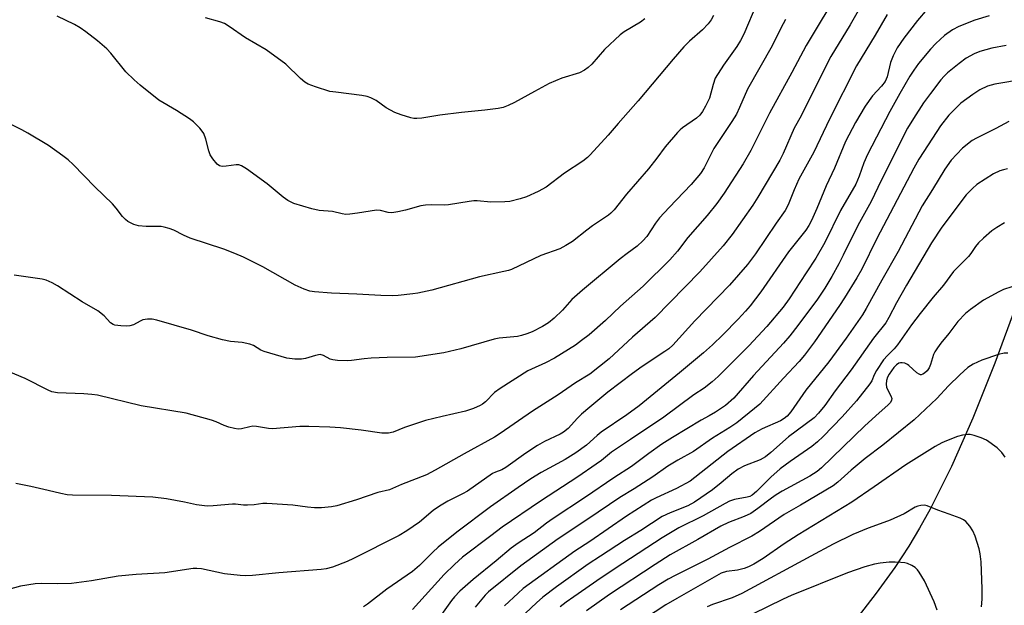
# Model space of a CAD drawing. Units: inches. Extents: x 1285768 to 1291768, y 565448 to 569448.
# Drawn here: x 1291328 to 1291615, y 565693 to 565863 of the extents above; entities that cross this region are included whole.
import ezdxf

# ---------------------------------------------------------------- set-up
doc = ezdxf.new("R2010")
doc.units = ezdxf.units.IN
doc.header["$MEASUREMENT"] = 0
doc.layers.add('HYDRO-Single Line Stream', color=4, linetype='Continuous')
doc.layers.add('Undefined', color=1, linetype='Continuous')

msp = doc.modelspace()

# ---------------------------------------------------------------- linework, layer by layer
at = {"layer": 'HYDRO-Single Line Stream'}
msp.add_lwpolyline([(1291618.57, 565780.31), (1291612.24, 565763.01), (1291605.84, 565747), (1291599.6, 565732.93), (1291593.39, 565720.54), (1291590.32, 565715.03), (1291587.21, 565709.82), (1291583.06, 565703.56), (1291577.7, 565696.15), (1291552.16, 565663.07)], dxfattribs=at)
at = {"layer": 'Undefined'}
for points, elevation in [([(1291567.34, 565872.23), (1291557.3, 565855.37), (1291553.1, 565847.46), (1291546.64, 565835.69), (1291541.21, 565824.79), (1291538.97, 565820.93), (1291533.46, 565812.45), (1291531.33, 565809.41), (1291528.45, 565805.88), (1291522.86, 565799.55), (1291519.86, 565795.55), (1291517.58, 565793.01), (1291509.83, 565785.37), (1291503.27, 565779.52), (1291498.9, 565775.39), (1291494.11, 565771.26), (1291491.96, 565769.55), (1291490.13, 565768.25), (1291484.09, 565764.44), (1291481.42, 565763.05), (1291477.33, 565761.27), (1291476.27, 565760.74), (1291468.29, 565755.67), (1291466.6, 565754.49), (1291463.94, 565751.77), (1291463.12, 565751.09), (1291462.43, 565750.64), (1291460.52, 565749.79), (1291458.14, 565749.07), (1291451.36, 565747.53), (1291446.52, 565746.31), (1291440.45, 565744.26), (1291437.14, 565742.97), (1291435.76, 565742.68), (1291434.66, 565742.63), (1291433.81, 565742.68), (1291427.8, 565743.55), (1291421.77, 565744.17), (1291418.68, 565744.37), (1291412.55, 565744.6), (1291409.99, 565744.59), (1291401.96, 565743.88), (1291400.81, 565743.98), (1291397.39, 565744.61), (1291396.26, 565744.66), (1291395.42, 565744.53), (1291392.94, 565743.91), (1291392.01, 565743.82), (1291390.9, 565743.96), (1291389.25, 565744.38), (1291387.92, 565744.88), (1291385.59, 565745.94), (1291384.27, 565746.42), (1291376.86, 565748.43), (1291363.74, 565750.61), (1291351.12, 565753.68), (1291349.41, 565753.91), (1291347.14, 565754.05), (1291339.4, 565754.34), (1291337.8, 565754.66), (1291336.76, 565755.1), (1291330.01, 565758.5), (1291322.11, 565761.79)], 564), ([(1291574.75, 565869.62), (1291570.14, 565861.35), (1291564.5, 565852.19), (1291558.16, 565839.69), (1291555.87, 565834.93), (1291553.8, 565831.27), (1291550.62, 565823.99), (1291549.68, 565822.02), (1291543.23, 565811.26), (1291541.74, 565808.92), (1291535.81, 565800.41), (1291533.17, 565797.14), (1291526.33, 565789.58), (1291513.32, 565776.27), (1291506.74, 565770.51), (1291499.94, 565764.3), (1291494.37, 565759.82), (1291490.16, 565757.28), (1291485.17, 565753.74), (1291477.68, 565749.02), (1291468.28, 565742.55), (1291466.64, 565741.5), (1291457.77, 565736.63), (1291449.38, 565731.87), (1291446.8, 565730.55), (1291439.54, 565727.71), (1291436.02, 565726.21), (1291432.64, 565725.38), (1291426.42, 565723.26), (1291420.76, 565721.52), (1291419.17, 565721.18), (1291416.27, 565720.95), (1291414.23, 565720.9), (1291412.14, 565721.09), (1291407.94, 565721.71), (1291400.38, 565722.22), (1291399.23, 565722.18), (1291396.62, 565721.85), (1291394.68, 565721.72), (1291393.55, 565721.75), (1291391.24, 565722.03), (1291390.39, 565722.04), (1291384.76, 565721.47), (1291383.04, 565721.41), (1291379.89, 565721.84), (1291376.37, 565722.6), (1291371.16, 565723.58), (1291367.22, 565724.01), (1291355.13, 565724.56), (1291343.8, 565724.66), (1291342.22, 565724.73), (1291340.37, 565725.08), (1291336.76, 565726.02), (1291331.72, 565727.17), (1291327.36, 565728)], 562), ([(1291510.35, 565863.15), (1291509.06, 565862.15), (1291504.34, 565859.3), (1291503.16, 565858.41), (1291498.59, 565854.2), (1291494.88, 565849.88), (1291493.9, 565848.93), (1291492.76, 565848.18), (1291491.3, 565847.44), (1291486.24, 565845.84), (1291482.56, 565844.31), (1291478.23, 565842.01), (1291472.38, 565838.75), (1291470.62, 565837.93), (1291469.08, 565837.36), (1291467.63, 565837.07), (1291463.82, 565836.53), (1291457.03, 565835.89), (1291450.65, 565835.06), (1291445.44, 565834.24), (1291444, 565834.09), (1291443.1, 565834.14), (1291442.25, 565834.31), (1291439.47, 565835.15), (1291437.57, 565835.85), (1291435.11, 565837.22), (1291432.18, 565839.32), (1291430.64, 565840.12), (1291429.58, 565840.54), (1291428.03, 565840.84), (1291420.43, 565841.74), (1291418.69, 565842.02), (1291414.55, 565843.34), (1291412.39, 565844.15), (1291411.45, 565844.73), (1291410.15, 565845.78), (1291405.91, 565849.88), (1291400.18, 565854.13), (1291394.11, 565857.56), (1291389.44, 565860.87), (1291388.05, 565861.74), (1291386.72, 565862.25), (1291382.49, 565863.37)], 572), ([(1291620.88, 565845.52), (1291612.24, 565844.1), (1291610.1, 565843.51), (1291607.88, 565842.45), (1291605.8, 565841.14), (1291602.33, 565838.54), (1291600.63, 565836.98), (1291598.85, 565835.1), (1291596.43, 565831.99), (1291591.5, 565824.52), (1291590.12, 565822.33), (1291588.65, 565819.68), (1291577.89, 565799.21), (1291573.5, 565790.33), (1291572.06, 565787.78), (1291568.5, 565781.97), (1291567.04, 565779.73), (1291559.75, 565769.24), (1291556.85, 565765.29), (1291555.27, 565763.43), (1291550.72, 565758.66), (1291543.82, 565751.09), (1291542.31, 565749.77), (1291537.08, 565745.66), (1291535.11, 565744.32), (1291530.03, 565741.2), (1291524.54, 565737.31), (1291519.94, 565734.75), (1291517.04, 565733.01), (1291512.68, 565729.97), (1291507.24, 565726.48), (1291503.05, 565723.92), (1291493.8, 565717.59), (1291485.09, 565711.9), (1291474.26, 565704.05), (1291464.84, 565696.54), (1291463.87, 565695.53), (1291461, 565692.1)], 552), ([(1291616.31, 565833.25), (1291612.52, 565831.23), (1291606.83, 565828.42), (1291605.65, 565827.72), (1291602.78, 565825.48), (1291599.54, 565822), (1291597.63, 565819.38), (1291594.1, 565813.49), (1291591.06, 565808.72), (1291584.11, 565795.45), (1291579.33, 565787.14), (1291574.78, 565778.93), (1291573.65, 565777.03), (1291568.9, 565770.26), (1291563.86, 565763.35), (1291557.2, 565755.14), (1291552.83, 565748.88), (1291551.74, 565747.62), (1291550.91, 565746.94), (1291549.8, 565746.27), (1291544.49, 565743.91), (1291542.36, 565742.72), (1291534.52, 565737.27), (1291523.51, 565728.66), (1291519.61, 565726.52), (1291513.66, 565723.87), (1291512.29, 565723.13), (1291505.06, 565718.47), (1291494.36, 565711.12), (1291489.94, 565708.32), (1291474.99, 565697.45), (1291473.47, 565696.12), (1291469.53, 565692.44)], 550), ([(1291617.12, 565785.22), (1291614.71, 565784.39), (1291613.38, 565783.77), (1291608.94, 565781.32), (1291605.08, 565778.59), (1291603.69, 565777.48), (1291601.43, 565775.12), (1291598.86, 565771.66), (1291596.48, 565768.81), (1291595.49, 565767.45), (1291594.73, 565766.27), (1291594.36, 565765.52), (1291593.51, 565762.63), (1291593.1, 565761.65), (1291592.51, 565760.76), (1291591.69, 565760.04), (1291591.25, 565759.78), (1291590.8, 565759.63), (1291590.58, 565759.62), (1291590.15, 565759.77), (1291589.53, 565760.22), (1291587.22, 565762.34), (1291586.75, 565762.63), (1291585.99, 565762.95), (1291585.22, 565763.12), (1291584.72, 565763.11), (1291584.25, 565762.97), (1291583.61, 565762.55), (1291582.84, 565761.72), (1291581.47, 565759.84), (1291580.96, 565758.91), (1291580.66, 565757.96), (1291580.6, 565756.86), (1291580.72, 565756.06), (1291580.98, 565755.3), (1291581.92, 565753.49), (1291582.18, 565752.72), (1291582.17, 565752.23), (1291581.83, 565751.53), (1291581.09, 565750.77), (1291578.51, 565748.59), (1291574.35, 565744.78), (1291561.75, 565732.6), (1291560.51, 565731.5), (1291558.34, 565730.14), (1291550.28, 565725.75), (1291548.56, 565724.75), (1291547.17, 565723.79), (1291543.26, 565720.77), (1291541.17, 565719.33), (1291539.27, 565718.43), (1291534.69, 565716.7), (1291532.48, 565715.63), (1291525.81, 565711.7), (1291517.75, 565707.23), (1291513.37, 565704.49), (1291500.03, 565695.74), (1291493.34, 565690.97)], 544), ([(1291615.98, 565765.86), (1291614.87, 565765.93), (1291613.22, 565765.55), (1291608.44, 565763.91), (1291605.85, 565762.68), (1291604.39, 565761.71), (1291601.97, 565759.6), (1291598.71, 565756.38), (1291595.33, 565752.73), (1291588.71, 565746.55), (1291579.61, 565739.18), (1291574.5, 565735.3), (1291570.39, 565731.88), (1291566.55, 565728.44), (1291565.13, 565727.34), (1291555.65, 565721.66), (1291550.85, 565718.97), (1291543.69, 565714.09), (1291541.51, 565712.73), (1291534.96, 565709.42), (1291528.66, 565706.04), (1291519.16, 565701.29), (1291517.15, 565700.19), (1291514.47, 565698.57), (1291503.27, 565691.26)], 542), ([(1291615.2, 565735.64), (1291614.25, 565737), (1291612.86, 565738.38), (1291609.8, 565740.56), (1291608.2, 565741.31), (1291606.22, 565741.99), (1291605.06, 565742.24), (1291604.21, 565742.24), (1291602.77, 565742.06), (1291601.38, 565741.67), (1291598.12, 565740.4), (1291596.82, 565739.8), (1291594.86, 565738.72), (1291586.27, 565733.47), (1291577.12, 565727.03), (1291570.61, 565722.61), (1291554.96, 565713.04), (1291550.93, 565710.46), (1291544.76, 565706.21), (1291542.08, 565704.52), (1291540.56, 565703.74), (1291539.25, 565703.25), (1291537.35, 565702.83), (1291534.1, 565702.41), (1291532.55, 565701.89), (1291519.62, 565694.62), (1291516.46, 565692.74), (1291510.27, 565688.67)], 540), ([(1291608.28, 565692.19), (1291608.48, 565694.42), (1291608.48, 565697.35), (1291608.19, 565705.27), (1291607.9, 565707.56), (1291607.63, 565708.98), (1291606.43, 565712.66), (1291605.79, 565714.26), (1291604.89, 565715.65), (1291603.77, 565716.95), (1291603.12, 565717.46), (1291602.12, 565717.94), (1291598.91, 565719.12), (1291595.59, 565720.21), (1291592.52, 565721.55), (1291591.7, 565721.69), (1291590.62, 565721.61), (1291589.81, 565721.43), (1291588.98, 565721.12), (1291585.83, 565719.19), (1291581.76, 565717.38), (1291579.93, 565716.65), (1291575.3, 565715.05), (1291570.9, 565713.21), (1291565.12, 565710.4), (1291558.65, 565706.84), (1291538.61, 565696.05), (1291535.81, 565694.76), (1291530.05, 565692.78), (1291528.52, 565692.15)], 538), ([(1291595.41, 565691.22), (1291594.5, 565693.58), (1291591.76, 565699.69), (1291590.2, 565702.24), (1291589.67, 565702.95), (1291589.05, 565703.56), (1291588.09, 565704.16), (1291586.79, 565704.74), (1291585.98, 565704.95), (1291584.88, 565705.08), (1291583.22, 565705.18), (1291581.48, 565705.11), (1291578.85, 565704.89), (1291577.15, 565704.58), (1291574.34, 565703.8), (1291569.31, 565702.07), (1291552.96, 565695.45), (1291550.57, 565694.41), (1291537.33, 565687.84)], 536)]:
    msp.add_lwpolyline(points, dxfattribs=dict(at, elevation=elevation))
for points in [[(1291542.9, 565867.56, 568), (1291539.16, 565858.61, 568), (1291538.23, 565856.77, 568), (1291537.15, 565855.03, 568), (1291533.2, 565849.61, 568), (1291530.86, 565845.89, 568), (1291530.19, 565844.04, 568), (1291529.13, 565840.04, 568), (1291528.04, 565837.68, 568), (1291527.18, 565836.18, 568), (1291526.32, 565835.14, 568), (1291525.35, 565834.21, 568), (1291521.3, 565831.38, 568), (1291520.64, 565830.84, 568), (1291519.84, 565830.02, 568), (1291516.28, 565825.86, 568), (1291513.87, 565822.61, 568), (1291511.42, 565819.48, 568), (1291505, 565812.12, 568), (1291501.42, 565807.53, 568), (1291500.5, 565806.56, 568), (1291499.8, 565805.98, 568), (1291495.12, 565802.95, 568), (1291493.47, 565801.71, 568), (1291489.35, 565798.41, 568), (1291487.4, 565797.16, 568), (1291485.57, 565796.27, 568), (1291480.12, 565794.3, 568), (1291471.55, 565790.27, 568), (1291470.72, 565789.97, 568), (1291469.29, 565789.6, 568), (1291462.24, 565788.14, 568), (1291448.34, 565784.26, 568), (1291444.25, 565783.39, 568), (1291442.8, 565783.15, 568), (1291438.55, 565782.69, 568), (1291436.86, 565782.61, 568), (1291433.5, 565782.68, 568), (1291426.51, 565783.06, 568), (1291419.21, 565783.31, 568), (1291414.25, 565783.72, 568), (1291412.82, 565783.95, 568), (1291411.21, 565784.53, 568), (1291408.59, 565785.7, 568), (1291399.2, 565790.97, 568), (1291393.54, 565793.86, 568), (1291391.07, 565794.91, 568), (1291387.87, 565796.1, 568), (1291378.03, 565799.35, 568), (1291376.12, 565800.2, 568), (1291373.29, 565801.66, 568), (1291371.9, 565802.18, 568), (1291370.46, 565802.56, 568), (1291369.58, 565802.69, 568), (1291365.22, 565802.68, 568), (1291363, 565802.93, 568), (1291361.66, 565803.31, 568), (1291359.88, 565804.23, 568), (1291359.18, 565804.76, 568), (1291358.34, 565805.61, 568), (1291356.54, 565808.03, 568), (1291355.44, 565809.29, 568), (1291350.3, 565814.22, 568), (1291344.04, 565820.77, 568), (1291342.57, 565822.08, 568), (1291341.01, 565823.31, 568), (1291336.81, 565826.32, 568), (1291330.82, 565829.85, 568), (1291329.02, 565830.82, 568), (1291322.66, 565834, 568)], [(1291592.5, 565865.89, 558), (1291589.73, 565862.59, 558), (1291585.71, 565857.46, 558), (1291583.77, 565854.66, 558), (1291582.59, 565852.32, 558), (1291581.88, 565850.41, 558), (1291580.85, 565846.25, 558), (1291580.25, 565844.91, 558), (1291579.21, 565843.52, 558), (1291576.62, 565840.72, 558), (1291574.42, 565837.72, 558), (1291571.65, 565832.96, 558), (1291568.73, 565827.41, 558), (1291565.52, 565819.72, 558), (1291563.14, 565814.54, 558), (1291560.41, 565807.94, 558), (1291558.86, 565804.46, 558), (1291558.1, 565802.99, 558), (1291557.19, 565801.69, 558), (1291552.17, 565795.37, 558), (1291544.06, 565783.78, 558), (1291541, 565779.63, 558), (1291539.66, 565778.08, 558), (1291537.54, 565775.81, 558), (1291533.01, 565771.22, 558), (1291530, 565768.3, 558), (1291527.41, 565766.02, 558), (1291520.48, 565760.16, 558), (1291516.14, 565756.72, 558), (1291508.71, 565750.58, 558), (1291505.1, 565747.98, 558), (1291497.62, 565742.93, 558), (1291496.45, 565741.98, 558), (1291493.34, 565739.17, 558), (1291490.29, 565736.94, 558), (1291487.21, 565734.98, 558), (1291480.2, 565731.16, 558), (1291477.14, 565729.33, 558), (1291473.45, 565726.85, 558), (1291465.46, 565721.26, 558), (1291455.67, 565713.85, 558), (1291450.23, 565709.46, 558), (1291448.62, 565708.03, 558), (1291444.81, 565704.21, 558), (1291442.79, 565702.45, 558), (1291435.27, 565697.31, 558), (1291429.68, 565692.96, 558), (1291428.45, 565692.13, 558)], [(1291580.85, 565864.41, 560), (1291577.42, 565858.39, 560), (1291571.92, 565849.42, 560), (1291564.05, 565833.92, 560), (1291559.52, 565824.35, 560), (1291555.2, 565816.49, 560), (1291553.77, 565813.37, 560), (1291552.07, 565809.01, 560), (1291551.17, 565807.34, 560), (1291548.54, 565803.67, 560), (1291542.6, 565794.82, 560), (1291540.21, 565791.66, 560), (1291535.03, 565785.71, 560), (1291524.94, 565775.29, 560), (1291518.52, 565768.24, 560), (1291517.29, 565767.19, 560), (1291516.18, 565766.37, 560), (1291509.6, 565762.01, 560), (1291506.81, 565760, 560), (1291499.62, 565754.52, 560), (1291494.37, 565750.22, 560), (1291491.94, 565748.12, 560), (1291490.78, 565746.96, 560), (1291488.03, 565743.95, 560), (1291486.72, 565742.89, 560), (1291485.71, 565742.32, 560), (1291481.2, 565740.18, 560), (1291479.16, 565739.01, 560), (1291475.76, 565736.82, 560), (1291469.86, 565732.63, 560), (1291468.72, 565732.02, 560), (1291466.88, 565731.32, 560), (1291466.01, 565730.9, 560), (1291458.75, 565725.8, 560), (1291457.26, 565724.98, 560), (1291453.01, 565722.86, 560), (1291450.59, 565721.44, 560), (1291448.74, 565720.12, 560), (1291444.74, 565716.77, 560), (1291441.06, 565714.22, 560), (1291438.85, 565712.87, 560), (1291425.54, 565706.22, 560), (1291423.69, 565705.36, 560), (1291419.42, 565703.68, 560), (1291417.58, 565703.23, 560), (1291416.16, 565703.04, 560), (1291403.8, 565702, 560), (1291396.15, 565701.27, 560), (1291394.21, 565701.17, 560), (1291392.55, 565701.26, 560), (1291388, 565701.78, 560), (1291381.36, 565703.15, 560), (1291380, 565703.31, 560), (1291378.9, 565703.31, 560), (1291370.72, 565702.07, 560), (1291362.3, 565701.55, 560), (1291357.14, 565701.07, 560), (1291349.29, 565699.75, 560), (1291343.52, 565698.98, 560), (1291339.4, 565698.8, 560), (1291334.67, 565698.9, 560), (1291332.93, 565698.79, 560), (1291328.71, 565698.12, 560), (1291324.1, 565696.93, 560)], [(1291551.33, 565862.95, 566), (1291549.96, 565860.44, 566), (1291547.42, 565855.25, 566), (1291540.27, 565842.69, 566), (1291537.93, 565837.32, 566), (1291536.98, 565835.42, 566), (1291535.63, 565833.21, 566), (1291530.44, 565825.41, 566), (1291527.59, 565819.77, 566), (1291526.55, 565818.16, 566), (1291523.88, 565814.98, 566), (1291517.42, 565808.25, 566), (1291514.66, 565805.25, 566), (1291513.48, 565803.69, 566), (1291510.94, 565799.85, 566), (1291509.8, 565798.55, 566), (1291508.1, 565797.02, 566), (1291505.19, 565794.91, 566), (1291503.15, 565793.32, 566), (1291492.24, 565784.23, 566), (1291489.14, 565781.47, 566), (1291486.35, 565778.42, 566), (1291483.97, 565776.04, 566), (1291482.28, 565774.7, 566), (1291480.59, 565773.7, 566), (1291477.57, 565772.11, 566), (1291476.02, 565771.5, 566), (1291474.44, 565770.99, 566), (1291473.3, 565770.78, 566), (1291467.98, 565770.26, 566), (1291466.53, 565770.01, 566), (1291456.79, 565767.13, 566), (1291451.87, 565766.02, 566), (1291443.64, 565764.78, 566), (1291435.36, 565764.61, 566), (1291430.71, 565764.41, 566), (1291428.71, 565764.25, 566), (1291425.02, 565763.76, 566), (1291423.86, 565763.69, 566), (1291420.95, 565763.79, 566), (1291419.52, 565763.95, 566), (1291418.74, 565764.2, 566), (1291416.89, 565765.23, 566), (1291415.89, 565765.47, 566), (1291414.47, 565765.27, 566), (1291411.62, 565764.38, 566), (1291410.47, 565764.13, 566), (1291408.49, 565764.14, 566), (1291406.22, 565764.43, 566), (1291399.56, 565766.37, 566), (1291398.58, 565766.82, 566), (1291396.43, 565768.09, 566), (1291395.4, 565768.52, 566), (1291393.14, 565769, 566), (1291389.74, 565769.31, 566), (1291387.5, 565769.82, 566), (1291383.32, 565770.93, 566), (1291378.39, 565772.63, 566), (1291368.35, 565775.51, 566), (1291366.95, 565775.83, 566), (1291365.61, 565775.83, 566), (1291364.3, 565775.57, 566), (1291363.52, 565775.23, 566), (1291361.52, 565774.14, 566), (1291360.46, 565773.8, 566), (1291359.6, 565773.74, 566), (1291357.83, 565773.81, 566), (1291356.11, 565774.05, 566), (1291355.6, 565774.26, 566), (1291354.91, 565774.73, 566), (1291353.02, 565776.74, 566), (1291351.2, 565778.19, 566), (1291346.66, 565780.81, 566), (1291339.45, 565785.5, 566), (1291337.93, 565786.38, 566), (1291336.1, 565787.13, 566), (1291335, 565787.45, 566), (1291326.81, 565788.61, 566)], [(1291530.37, 565864.12, 570), (1291529.66, 565862.84, 570), (1291528.77, 565861.66, 570), (1291527.17, 565859.86, 570), (1291523.36, 565856.64, 570), (1291521.72, 565854.94, 570), (1291518.56, 565851.4, 570), (1291508.4, 565839.29, 570), (1291502.58, 565832.66, 570), (1291499.72, 565829.25, 570), (1291494.49, 565823.58, 570), (1291493.65, 565822.78, 570), (1291492.3, 565821.73, 570), (1291486.98, 565818.22, 570), (1291481.6, 565814.19, 570), (1291479.36, 565812.87, 570), (1291475.96, 565811.39, 570), (1291474.07, 565810.75, 570), (1291471.04, 565810.03, 570), (1291469.61, 565809.89, 570), (1291465.56, 565809.84, 570), (1291461.57, 565810.16, 570), (1291460.56, 565810.17, 570), (1291459.22, 565810.02, 570), (1291453.23, 565809.02, 570), (1291452.05, 565808.97, 570), (1291448.24, 565809.03, 570), (1291446.53, 565808.94, 570), (1291445.12, 565808.72, 570), (1291440.7, 565807.48, 570), (1291438.44, 565807, 570), (1291436.75, 565806.74, 570), (1291435.66, 565806.8, 570), (1291433.41, 565807.37, 570), (1291432.26, 565807.45, 570), (1291426.69, 565806.56, 570), (1291424.46, 565806.3, 570), (1291423.35, 565806.25, 570), (1291422.23, 565806.42, 570), (1291419.44, 565807.1, 570), (1291415.6, 565807.4, 570), (1291413.41, 565807.9, 570), (1291408.25, 565809.46, 570), (1291407.2, 565809.86, 570), (1291406.47, 565810.25, 570), (1291405.1, 565811.22, 570), (1291400.46, 565815.11, 570), (1291394.43, 565819.49, 570), (1291392.94, 565820.41, 570), (1291392.2, 565820.63, 570), (1291391.43, 565820.67, 570), (1291388.5, 565820.24, 570), (1291387.35, 565820.19, 570), (1291386.58, 565820.4, 570), (1291385.91, 565820.85, 570), (1291384.61, 565822.39, 570), (1291383.85, 565823.61, 570), (1291383.48, 565824.71, 570), (1291382.65, 565828.13, 570), (1291382.02, 565829.73, 570), (1291381.58, 565830.41, 570), (1291380.89, 565831.27, 570), (1291379.01, 565833.12, 570), (1291377.82, 565834, 570), (1291374.06, 565836.41, 570), (1291368.97, 565839.43, 570), (1291363.45, 565843.78, 570), (1291361.74, 565845.33, 570), (1291359.35, 565847.73, 570), (1291354.96, 565853.08, 570), (1291353.77, 565854.39, 570), (1291351.12, 565856.73, 570), (1291347.67, 565859.32, 570), (1291346.03, 565860.48, 570), (1291344.35, 565861.48, 570), (1291339.38, 565863.85, 570)], [(1291610.57, 565863.96, 556), (1291606.38, 565862.7, 556), (1291601.69, 565860.89, 556), (1291599.91, 565859.91, 556), (1291597.54, 565858.27, 556), (1291595.05, 565855.95, 556), (1291593.45, 565854.24, 556), (1291589.97, 565850.13, 556), (1291588.59, 565848.18, 556), (1291587.51, 565846.46, 556), (1291584.53, 565841.37, 556), (1291581.69, 565836.21, 556), (1291575.12, 565823.68, 556), (1291574.1, 565821.25, 556), (1291572.76, 565817.32, 556), (1291571.8, 565815.03, 556), (1291567.31, 565807.36, 556), (1291562.7, 565798.1, 556), (1291560.11, 565793.53, 556), (1291557.27, 565789.29, 556), (1291552.37, 565781.71, 556), (1291550.59, 565779.23, 556), (1291545.89, 565773.62, 556), (1291540.6, 565768.03, 556), (1291531.68, 565759.16, 556), (1291529.9, 565757.6, 556), (1291527.61, 565755.75, 556), (1291524.58, 565753.78, 556), (1291515.85, 565747.29, 556), (1291506.15, 565740.84, 556), (1291500.65, 565737.07, 556), (1291497.71, 565734.7, 556), (1291496.18, 565733.58, 556), (1291490.82, 565729.98, 556), (1291479.96, 565722.91, 556), (1291468.87, 565715.32, 556), (1291465.49, 565712.83, 556), (1291457.34, 565706.55, 556), (1291454.97, 565704.5, 556), (1291451.96, 565701.56, 556), (1291442.79, 565691.41, 556)], [(1291615.49, 565855.39, 554), (1291611.28, 565854.54, 554), (1291607.87, 565853.57, 554), (1291606.21, 565852.95, 554), (1291603.87, 565851.69, 554), (1291601.79, 565850.15, 554), (1291598.43, 565847.44, 554), (1291597.43, 565846.45, 554), (1291596.49, 565845.36, 554), (1291593.45, 565841.44, 554), (1291591.47, 565838.71, 554), (1291588.51, 565834.17, 554), (1291586.79, 565831.27, 554), (1291581.12, 565820.2, 554), (1291578.12, 565814.07, 554), (1291576.22, 565809.97, 554), (1291572.29, 565803.03, 554), (1291568.09, 565794.37, 554), (1291566.79, 565791.84, 554), (1291564.81, 565788.21, 554), (1291562.75, 565784.77, 554), (1291560.57, 565781.64, 554), (1291554.86, 565773.96, 554), (1291552.52, 565770.94, 554), (1291550.69, 565768.82, 554), (1291541.96, 565759.44, 554), (1291536.23, 565752.78, 554), (1291533.86, 565750.71, 554), (1291530.87, 565748.75, 554), (1291529.1, 565747.65, 554), (1291526.71, 565746.38, 554), (1291522.62, 565743.88, 554), (1291518.39, 565741.42, 554), (1291515.34, 565739.48, 554), (1291511.47, 565736.72, 554), (1291506.44, 565732.92, 554), (1291501.29, 565729.64, 554), (1291493.12, 565724.06, 554), (1291483.67, 565717.85, 554), (1291481.75, 565716.46, 554), (1291478.1, 565713.64, 554), (1291473.54, 565710.68, 554), (1291471.45, 565709.17, 554), (1291467.13, 565705.5, 554), (1291460.39, 565700.08, 554), (1291456.48, 565696.67, 554), (1291454.97, 565695.05, 554), (1291454.09, 565693.97, 554), (1291449.29, 565687.17, 554)], [(1291615.86, 565819.51, 548), (1291614.73, 565819.24, 548), (1291613.64, 565818.88, 548), (1291611.84, 565818.01, 548), (1291606.99, 565814.9, 548), (1291605.68, 565813.79, 548), (1291603.87, 565811.94, 548), (1291596.81, 565802.51, 548), (1291593.79, 565797.94, 548), (1291586.46, 565785.7, 548), (1291583.58, 565780.49, 548), (1291581.4, 565776.29, 548), (1291580.47, 565774.74, 548), (1291576.89, 565770.27, 548), (1291570.43, 565761.1, 548), (1291565.77, 565754.91, 548), (1291562.76, 565750.71, 548), (1291560.93, 565748.44, 548), (1291559.61, 565747.11, 548), (1291552.18, 565741.59, 548), (1291547.06, 565736.98, 548), (1291545.43, 565735.79, 548), (1291543.91, 565734.93, 548), (1291539.4, 565733.14, 548), (1291537.48, 565732.15, 548), (1291535.64, 565730.83, 548), (1291532.61, 565728.16, 548), (1291530.07, 565726.13, 548), (1291524.77, 565722.6, 548), (1291522.82, 565721.53, 548), (1291517.7, 565719.52, 548), (1291515.42, 565718.4, 548), (1291509.21, 565714.37, 548), (1291504.42, 565711.4, 548), (1291497.42, 565706.92, 548), (1291493.87, 565704.55, 548), (1291484.62, 565697.95, 548), (1291480.63, 565694.94, 548), (1291478.78, 565693.28, 548), (1291472.32, 565687.16, 548)], [(1291615.06, 565803.79, 546), (1291612.8, 565802.45, 546), (1291611.36, 565801.47, 546), (1291608.93, 565799.36, 546), (1291607.45, 565797.95, 546), (1291606.59, 565796.9, 546), (1291605.22, 565794.88, 546), (1291604.52, 565794.01, 546), (1291600.14, 565789.61, 546), (1291597.29, 565785.65, 546), (1291594.28, 565782.22, 546), (1291590.43, 565777.44, 546), (1291587.98, 565774.17, 546), (1291583.83, 565768.32, 546), (1291582.88, 565767.2, 546), (1291580.93, 565765.22, 546), (1291579.83, 565763.92, 546), (1291577.75, 565760.83, 546), (1291577.12, 565759.61, 546), (1291576.36, 565757.9, 546), (1291575.81, 565756.95, 546), (1291571.97, 565752.05, 546), (1291567.78, 565747.39, 546), (1291562.23, 565741.64, 546), (1291560.63, 565740.11, 546), (1291558.91, 565738.8, 546), (1291552.64, 565734.37, 546), (1291549.77, 565732.26, 546), (1291546.97, 565729.81, 546), (1291542.82, 565725.67, 546), (1291541.54, 565724.62, 546), (1291540.86, 565724.26, 546), (1291540.09, 565724.01, 546), (1291536.48, 565723.36, 546), (1291535.03, 565722.9, 546), (1291533.72, 565722.24, 546), (1291527.31, 565718.64, 546), (1291520.22, 565715.15, 546), (1291515.39, 565712.19, 546), (1291503.93, 565704.72, 546), (1291497.65, 565700.58, 546), (1291489.65, 565695.1, 546), (1291487.42, 565693.51, 546), (1291485.72, 565692.13, 546)]]:
    msp.add_polyline3d(points, dxfattribs=at)

doc.saveas('drawing.dxf')
